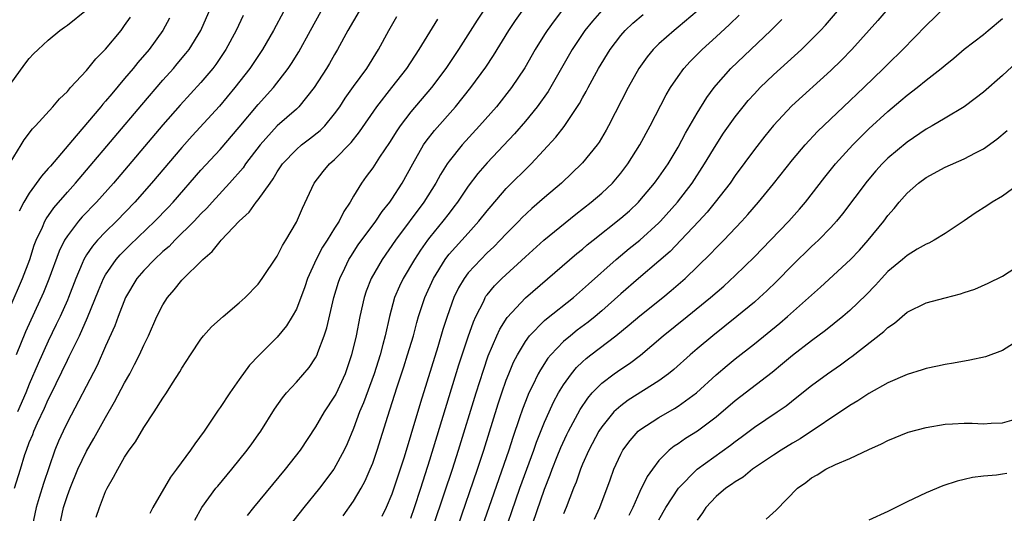
# Model space of a CAD drawing. Units: inches. Extents: x 2613000 to 2616000, y 1488000 to 1491000.
# Drawn here: x 2614144 to 2614247, y 1488450 to 1488502 of the extents above; entities that cross this region are included whole.
import ezdxf

# ---------------------------------------------------------------- set-up
doc = ezdxf.new("R2010")
doc.units = ezdxf.units.IN
doc.header["$MEASUREMENT"] = 0
doc.layers.add('LD26131488_2ft', color=16, linetype='Continuous')

msp = doc.modelspace()

# ---------------------------------------------------------------- linework, layer by layer
at = {"layer": 'LD26131488_2ft'}
for points, elevation in [([(2614143, 1488471.99), (2614144.3, 1488475), (2614145.05, 1488477), (2614145.53, 1488478.47), (2614145.73, 1488479), (2614146.38, 1488480.38), (2614146.64, 1488481), (2614146.76, 1488481.24), (2614147.59, 1488482.41), (2614149, 1488484.04), (2614149.85, 1488485), (2614151, 1488486.35), (2614156.79, 1488493.21), (2614159, 1488495.77), (2614160.12, 1488497), (2614160.52, 1488497.48), (2614161.43, 1488498.57), (2614161.76, 1488499), (2614162.98, 1488501), (2614164.81, 1488505.19)], 9480), ([(2614143, 1488495.32), (2614144.54, 1488497.46), (2614145, 1488498.07), (2614145.46, 1488498.54), (2614145.92, 1488499), (2614147, 1488499.97), (2614148.19, 1488501), (2614148.68, 1488501.32), (2614149, 1488501.55), (2614151, 1488503.15)], 9474), ([(2614143.47, 1488453), (2614144.07, 1488455), (2614144.55, 1488456.55), (2614144.7, 1488457), (2614145, 1488457.79), (2614145.36, 1488458.64), (2614145.49, 1488459), (2614145.88, 1488459.88), (2614146.6, 1488461.4), (2614147, 1488462.31), (2614147.24, 1488462.76), (2614149, 1488466.44), (2614149.2, 1488466.81), (2614149.53, 1488467.53), (2614150.26, 1488469), (2614151.11, 1488470.89), (2614152.25, 1488473.75), (2614152.79, 1488475), (2614153, 1488475.38), (2614154.12, 1488477), (2614154.53, 1488477.47), (2614155.53, 1488478.47), (2614158.17, 1488481), (2614159.56, 1488482.44), (2614160.07, 1488483), (2614163, 1488486.35), (2614165, 1488488.53), (2614167, 1488490.84), (2614169, 1488493.22), (2614170.6, 1488495), (2614172.14, 1488497), (2614172.48, 1488497.52), (2614173.25, 1488498.75), (2614174.48, 1488501), (2614175.59, 1488503)], 9486), ([(2614171.68, 1488503), (2614170.59, 1488501), (2614169.46, 1488499), (2614168.48, 1488497.52), (2614168.13, 1488497), (2614166.56, 1488495), (2614164.93, 1488493.07), (2614162.07, 1488489.93), (2614161, 1488488.73), (2614157.82, 1488485), (2614156.06, 1488483), (2614154.13, 1488481), (2614153, 1488479.9), (2614152.15, 1488479), (2614151.62, 1488478.38), (2614151, 1488477.46), (2614150.73, 1488477), (2614150.55, 1488476.55), (2614149.87, 1488475), (2614149.11, 1488473), (2614149, 1488472.73), (2614148.24, 1488471), (2614147.84, 1488470.16), (2614147, 1488468.43), (2614145.92, 1488466.08), (2614145, 1488463.92), (2614144.63, 1488463), (2614143.77, 1488461)], 9484), ([(2614179.57, 1488503), (2614178.4, 1488501), (2614177.32, 1488499), (2614177, 1488498.48), (2614176.47, 1488497.53), (2614176.15, 1488497), (2614174.86, 1488495), (2614173.26, 1488493), (2614173, 1488492.75), (2614171, 1488490.98), (2614169.21, 1488489), (2614167.68, 1488487), (2614167.41, 1488486.59), (2614165.99, 1488485), (2614164.16, 1488483), (2614163.62, 1488482.38), (2614163, 1488481.77), (2614162.29, 1488481), (2614160.27, 1488479), (2614159.65, 1488478.35), (2614159, 1488477.81), (2614158.14, 1488477), (2614157, 1488475.82), (2614156.29, 1488475), (2614155.09, 1488473), (2614154.32, 1488471), (2614153.98, 1488470.02), (2614153, 1488467.89), (2614152.11, 1488465.89), (2614149, 1488459.92), (2614148.56, 1488459), (2614148.07, 1488457.93), (2614147.69, 1488457), (2614146.48, 1488453.52), (2614146.05, 1488452.05), (2614145.72, 1488451), (2614145.3, 1488449)], 9488), ([(2614192.57, 1488503), (2614191.94, 1488502.06), (2614190, 1488499), (2614188.67, 1488497), (2614187.17, 1488495), (2614185, 1488492.46), (2614183.87, 1488491), (2614183.52, 1488490.48), (2614182.75, 1488489.25), (2614181.71, 1488487.71), (2614181, 1488486.6), (2614180.33, 1488485.67), (2614179.83, 1488485), (2614179, 1488483.63), (2614178.64, 1488483), (2614177.97, 1488482.03), (2614177.47, 1488481), (2614177, 1488480.28), (2614176.21, 1488479), (2614175.73, 1488478.27), (2614175.08, 1488477), (2614174.18, 1488475), (2614173.89, 1488474.11), (2614173, 1488471.78), (2614172.57, 1488471), (2614171.97, 1488470.03), (2614171, 1488468.86), (2614169.07, 1488466.93), (2614168.09, 1488465.91), (2614167, 1488464.39), (2614166.04, 1488463), (2614165, 1488461.46), (2614164.81, 1488461.19), (2614163.32, 1488459), (2614162.34, 1488457.66), (2614161.9, 1488457), (2614160.44, 1488455), (2614159.82, 1488454.18), (2614157.97, 1488451), (2614157.64, 1488450.36)], 9494), ([(2614162.34, 1488449.66), (2614163.1, 1488451), (2614164.57, 1488453), (2614164.76, 1488453.24), (2614166.24, 1488455), (2614167.85, 1488457), (2614168.33, 1488457.67), (2614169, 1488458.59), (2614169.29, 1488459), (2614170.71, 1488461.29), (2614171.53, 1488462.47), (2614171.97, 1488463), (2614173, 1488464.12), (2614174.33, 1488465.67), (2614175, 1488466.67), (2614175.17, 1488467), (2614175.25, 1488467.25), (2614175.91, 1488469), (2614176.18, 1488469.82), (2614176.92, 1488473), (2614177.4, 1488474.6), (2614177.54, 1488475), (2614178.07, 1488476.07), (2614178.51, 1488477), (2614178.69, 1488477.31), (2614179.49, 1488478.51), (2614181.33, 1488481), (2614182, 1488482), (2614182.79, 1488483), (2614183, 1488483.31), (2614184.09, 1488485), (2614185.2, 1488487), (2614186.34, 1488489), (2614186.6, 1488489.4), (2614187.48, 1488490.52), (2614189.69, 1488493), (2614191.28, 1488495), (2614192.84, 1488497.16), (2614193.65, 1488498.35), (2614195.28, 1488501), (2614195.97, 1488502.03), (2614196.68, 1488503)], 9496), ([(2614200.8, 1488503), (2614200.01, 1488501.99), (2614199.27, 1488501), (2614199, 1488500.57), (2614198.02, 1488499), (2614196.93, 1488497.07), (2614195.56, 1488495), (2614193.96, 1488493), (2614192.21, 1488491), (2614190.39, 1488489), (2614189, 1488487.28), (2614188.8, 1488487), (2614188.1, 1488485.9), (2614187.62, 1488485), (2614186.37, 1488483), (2614183.4, 1488479), (2614181.99, 1488477), (2614180.83, 1488475), (2614180.32, 1488473.68), (2614180.1, 1488473), (2614179.64, 1488471), (2614179.25, 1488469), (2614178.79, 1488467), (2614178.1, 1488465), (2614177.12, 1488462.88), (2614177, 1488462.65), (2614175.9, 1488461), (2614175, 1488459.45), (2614173.4, 1488457), (2614171.84, 1488455), (2614168.51, 1488451), (2614167.84, 1488450.16)], 9498), ([(2614205, 1488503.09), (2614204.03, 1488501.97), (2614203.25, 1488501), (2614201.9, 1488499), (2614199.4, 1488494.6), (2614198.25, 1488493), (2614197, 1488491.49), (2614195.85, 1488490.15), (2614193, 1488487.13), (2614192.01, 1488485.99), (2614191, 1488484.66), (2614189.88, 1488483), (2614189.51, 1488482.49), (2614189, 1488481.85), (2614188.36, 1488481), (2614187, 1488479.34), (2614186.75, 1488479), (2614186.02, 1488477.98), (2614185.38, 1488477), (2614184.18, 1488475), (2614183.8, 1488474.2), (2614183.3, 1488473), (2614182.75, 1488471), (2614182.29, 1488469), (2614182.06, 1488468.06), (2614181.77, 1488467), (2614181.14, 1488465), (2614180.04, 1488461.96), (2614179.63, 1488461), (2614179, 1488459.28), (2614178.33, 1488457.67), (2614178.02, 1488457), (2614176.94, 1488455), (2614175.42, 1488453), (2614173.77, 1488451), (2614172.22, 1488449)], 9500), ([(2614177.9, 1488450.1), (2614179, 1488451.66), (2614179.8, 1488453), (2614180.22, 1488453.78), (2614180.75, 1488455), (2614181, 1488455.65), (2614181.46, 1488457), (2614182.57, 1488460.57), (2614183.52, 1488463.52), (2614184.26, 1488465.74), (2614184.66, 1488467), (2614185.26, 1488469), (2614185.62, 1488470.38), (2614185.81, 1488471), (2614186.47, 1488473), (2614187.38, 1488475), (2614188.6, 1488477), (2614188.76, 1488477.24), (2614189, 1488477.53), (2614191, 1488479.75), (2614192.14, 1488481), (2614193, 1488482.1), (2614193.41, 1488482.59), (2614195, 1488484.41), (2614197.62, 1488487), (2614200.19, 1488489.81), (2614201.06, 1488490.94), (2614202.67, 1488493.33), (2614203, 1488493.94), (2614203.39, 1488494.61), (2614203.59, 1488495), (2614204.67, 1488497), (2614205.89, 1488499), (2614207, 1488500.47), (2614207.46, 1488501), (2614208.25, 1488501.75), (2614209.33, 1488502.67)], 9502), ([(2614215, 1488503.02), (2614213, 1488501.32), (2614212.6, 1488501), (2614211, 1488499.59), (2614210.39, 1488499), (2614209.76, 1488498.24), (2614208.89, 1488497), (2614207.79, 1488495), (2614205.72, 1488491), (2614205.46, 1488490.54), (2614204.72, 1488489.28), (2614204.52, 1488489), (2614203, 1488487.12), (2614202.89, 1488487), (2614201.92, 1488486.08), (2614200.77, 1488485), (2614199, 1488483.48), (2614197.68, 1488482.32), (2614196.64, 1488481.36), (2614196.31, 1488481), (2614195, 1488479.68), (2614194.37, 1488479), (2614193.69, 1488478.31), (2614193, 1488477.67), (2614192.32, 1488477), (2614191, 1488475.58), (2614190.57, 1488475), (2614190, 1488474), (2614189.52, 1488473), (2614188.8, 1488471), (2614188.36, 1488469.64), (2614187.82, 1488467.82), (2614186, 1488462), (2614185, 1488458.62), (2614184.28, 1488456.28), (2614183.22, 1488453), (2614183, 1488452.37), (2614182.42, 1488451), (2614181.97, 1488450.03)], 9504), ([(2614189.91, 1488449), (2614191.97, 1488455), (2614192.63, 1488457), (2614194.15, 1488461.85), (2614194.53, 1488463), (2614195, 1488464.35), (2614195.25, 1488465), (2614195.77, 1488466.23), (2614196.17, 1488467), (2614197, 1488468.4), (2614197.45, 1488469), (2614199, 1488470.58), (2614199.22, 1488470.78), (2614202.03, 1488473), (2614203, 1488473.84), (2614203.6, 1488474.4), (2614206.51, 1488477), (2614207.88, 1488478.12), (2614209, 1488479.02), (2614211, 1488480.83), (2614211.16, 1488481), (2614212.94, 1488483), (2614214.48, 1488485), (2614215.79, 1488487), (2614216.99, 1488489.01), (2614217.78, 1488490.22), (2614219, 1488491.94), (2614219.83, 1488493), (2614220.36, 1488493.64), (2614221, 1488494.36), (2614221.6, 1488495), (2614223, 1488496.34), (2614225.93, 1488499), (2614227, 1488500.03), (2614227.95, 1488501), (2614228.45, 1488501.55), (2614229.71, 1488503)], 9510), ([(2614235, 1488503.27), (2614233.95, 1488502.05), (2614231.21, 1488499), (2614230.13, 1488497.87), (2614229, 1488496.79), (2614224.92, 1488493.08), (2614223, 1488491.02), (2614222.09, 1488489.91), (2614221, 1488488.51), (2614219, 1488485.79), (2614218.45, 1488485), (2614216.89, 1488483), (2614216.05, 1488481.95), (2614215.18, 1488481), (2614213.31, 1488479), (2614212.17, 1488477.83), (2614211, 1488476.81), (2614208.87, 1488475), (2614207, 1488473.38), (2614205, 1488471.59), (2614204.31, 1488471), (2614203.59, 1488470.41), (2614202.44, 1488469.56), (2614201.73, 1488469), (2614201, 1488468.38), (2614199.66, 1488467), (2614199.36, 1488466.64), (2614198.57, 1488465.43), (2614198.34, 1488465), (2614197.76, 1488463.76), (2614197.37, 1488463), (2614197, 1488462.09), (2614196.7, 1488461.3), (2614196.4, 1488460.4), (2614195.68, 1488458.32), (2614195.25, 1488457), (2614193.16, 1488451), (2614192.48, 1488449)], 9512), ([(2614194.37, 1488447), (2614196.42, 1488453), (2614197.88, 1488457), (2614198.17, 1488457.83), (2614199, 1488459.92), (2614199.48, 1488461), (2614199.96, 1488462.04), (2614200.49, 1488463), (2614201, 1488463.85), (2614201.82, 1488465), (2614202.35, 1488465.65), (2614203, 1488466.27), (2614203.38, 1488466.62), (2614203.87, 1488467), (2614206.49, 1488469), (2614207.88, 1488470.12), (2614209, 1488471.09), (2614211.41, 1488473), (2614212.28, 1488473.72), (2614213.75, 1488475), (2614216.42, 1488477.58), (2614217, 1488478.2), (2614217.8, 1488479), (2614219.68, 1488481), (2614220.31, 1488481.69), (2614221.45, 1488483), (2614223, 1488484.9), (2614225, 1488487.44), (2614226.33, 1488489), (2614227.61, 1488490.39), (2614230.34, 1488493), (2614232.48, 1488495), (2614234.55, 1488497), (2614235, 1488497.46), (2614236.56, 1488499), (2614239, 1488501.52), (2614241, 1488503.44)], 9514), ([(2614143, 1488487.12), (2614144.17, 1488489), (2614144.48, 1488489.52), (2614145.33, 1488490.67), (2614145.66, 1488491), (2614147.47, 1488493), (2614148.16, 1488493.84), (2614149, 1488494.61), (2614149.34, 1488495), (2614151, 1488496.79), (2614151.98, 1488498.02), (2614153, 1488499.03), (2614154.62, 1488501), (2614155, 1488501.5), (2614155.6, 1488502.4)], 9476), ([(2614167.43, 1488502.57), (2614166.69, 1488501), (2614165.62, 1488499), (2614164.56, 1488497.44), (2614164.23, 1488497), (2614163, 1488495.54), (2614160.83, 1488493.17), (2614159, 1488491.1), (2614153.84, 1488485), (2614152.05, 1488483), (2614150.56, 1488481.44), (2614150.18, 1488481), (2614149, 1488479.48), (2614148.69, 1488479), (2614148.13, 1488477.87), (2614147.07, 1488474.93), (2614146.49, 1488473.51), (2614144.61, 1488469.39), (2614143.63, 1488467)], 9482), ([(2614159.71, 1488502.29), (2614159.02, 1488501), (2614157.57, 1488499), (2614156.38, 1488497.62), (2614155.89, 1488497), (2614155, 1488495.94), (2614153.64, 1488494.36), (2614153, 1488493.57), (2614152.73, 1488493.27), (2614152.51, 1488493), (2614149.93, 1488489.93), (2614147.22, 1488486.78), (2614147, 1488486.51), (2614146.28, 1488485.72), (2614145, 1488483.95), (2614144.45, 1488483), (2614143.95, 1488482.05)], 9478), ([(2614148.17, 1488449), (2614148.58, 1488451), (2614149, 1488452.26), (2614149.28, 1488453), (2614150.11, 1488455), (2614151, 1488456.9), (2614151.77, 1488458.23), (2614153, 1488460.43), (2614153.94, 1488462.06), (2614155, 1488464.06), (2614155.53, 1488465), (2614156.03, 1488465.97), (2614156.55, 1488467), (2614157, 1488468.01), (2614157.49, 1488469), (2614158.38, 1488471), (2614159, 1488472.23), (2614159.49, 1488473), (2614160.2, 1488473.8), (2614161, 1488474.82), (2614163.2, 1488477), (2614164.19, 1488477.81), (2614165, 1488478.86), (2614165.13, 1488479), (2614167, 1488481), (2614168.05, 1488481.95), (2614168.8, 1488483), (2614169, 1488483.24), (2614170.24, 1488485), (2614170.57, 1488485.43), (2614171, 1488486.18), (2614171.55, 1488487), (2614173, 1488488.53), (2614173.55, 1488489), (2614174.38, 1488489.62), (2614175.49, 1488490.51), (2614175.97, 1488491), (2614177, 1488492.24), (2614177.54, 1488493), (2614178.11, 1488493.89), (2614179, 1488495.13), (2614180.37, 1488497), (2614181.62, 1488499), (2614182.68, 1488501), (2614183.53, 1488502.47)], 9490), ([(2614152.01, 1488449.99), (2614152.35, 1488451), (2614153, 1488452.68), (2614153.16, 1488453), (2614153.84, 1488454.16), (2614154.27, 1488455), (2614155, 1488456.25), (2614155.49, 1488457), (2614156.13, 1488457.87), (2614157, 1488459.38), (2614158.1, 1488461), (2614159, 1488462.45), (2614159.38, 1488463), (2614160.02, 1488464.02), (2614160.8, 1488465.2), (2614161, 1488465.59), (2614161.89, 1488467), (2614163, 1488468.65), (2614163.28, 1488469), (2614164.09, 1488469.91), (2614165.31, 1488471), (2614167, 1488472.43), (2614167.62, 1488473), (2614169, 1488474.41), (2614169.43, 1488475), (2614171, 1488477.33), (2614171.54, 1488478.46), (2614171.88, 1488479), (2614173, 1488480.91), (2614173.63, 1488482.37), (2614174.88, 1488485), (2614175.8, 1488486.2), (2614176.46, 1488487), (2614177, 1488487.48), (2614178.74, 1488489.26), (2614179.63, 1488490.37), (2614181.43, 1488493), (2614183.02, 1488495), (2614184.58, 1488497), (2614185.87, 1488499), (2614187.83, 1488502.17)], 9492), ([(2614185, 1488449.88), (2614185.39, 1488451), (2614186.05, 1488453), (2614187, 1488456), (2614190.04, 1488465.96), (2614191, 1488468.87), (2614191.55, 1488470.45), (2614191.8, 1488471), (2614192.63, 1488472.63), (2614192.8, 1488473), (2614192.87, 1488473.13), (2614193, 1488473.29), (2614193.77, 1488474.23), (2614194.55, 1488475), (2614197, 1488477.26), (2614198.92, 1488479), (2614202.28, 1488481.72), (2614203.9, 1488483), (2614205, 1488483.93), (2614206.12, 1488485), (2614207, 1488486.03), (2614207.74, 1488487), (2614208.99, 1488489), (2614210.07, 1488491), (2614211.77, 1488494.23), (2614212.22, 1488495), (2614213, 1488496.17), (2614213.6, 1488497), (2614214.26, 1488497.74), (2614215.54, 1488499), (2614217, 1488500.31), (2614218.4, 1488501.6), (2614219.41, 1488502.59)], 9506), ([(2614187.33, 1488449), (2614188.54, 1488452.54), (2614189.35, 1488455), (2614189.98, 1488457), (2614191.83, 1488463), (2614192.6, 1488465.4), (2614193.11, 1488466.89), (2614194.02, 1488469), (2614194.32, 1488469.68), (2614195.09, 1488470.91), (2614197, 1488472.97), (2614202.4, 1488477.6), (2614203, 1488478.08), (2614203.49, 1488478.51), (2614204.1, 1488479), (2614207, 1488481.3), (2614207.9, 1488482.1), (2614208.85, 1488483), (2614209, 1488483.16), (2614210.55, 1488485), (2614211, 1488485.61), (2614211.96, 1488487), (2614213, 1488488.75), (2614213.78, 1488490.22), (2614215, 1488492.33), (2614216.02, 1488493.98), (2614216.78, 1488495), (2614217, 1488495.27), (2614218.53, 1488497), (2614222.72, 1488501), (2614223.87, 1488502.13)], 9508), ([(2614196.97, 1488447), (2614199, 1488452.9), (2614199.59, 1488454.4), (2614199.8, 1488455), (2614200.34, 1488456.34), (2614200.72, 1488457.28), (2614201.35, 1488458.65), (2614201.52, 1488459), (2614202.73, 1488461.27), (2614203.54, 1488462.46), (2614204.01, 1488463), (2614205, 1488464.02), (2614206.32, 1488465), (2614207, 1488465.48), (2614207.92, 1488466.08), (2614209.05, 1488466.95), (2614211.46, 1488469), (2614213.96, 1488471), (2614216.42, 1488473), (2614217.8, 1488474.2), (2614219, 1488475.31), (2614221, 1488477.27), (2614222.7, 1488479), (2614224.6, 1488481), (2614225.73, 1488482.27), (2614226.35, 1488483), (2614228.39, 1488485.61), (2614229.51, 1488487), (2614231.31, 1488489), (2614232.15, 1488489.85), (2614233, 1488490.67), (2614235, 1488492.49), (2614236.36, 1488493.64), (2614237, 1488494.2), (2614238.06, 1488495), (2614239, 1488495.77), (2614240.59, 1488497), (2614241, 1488497.36), (2614241.9, 1488498.1), (2614243, 1488499.03), (2614245, 1488500.58), (2614245.52, 1488501), (2614247, 1488502.25)], 9516), ([(2614249, 1488498.12), (2614247, 1488496.26), (2614245, 1488494.54), (2614244.14, 1488493.86), (2614242.99, 1488493), (2614241, 1488491.79), (2614239.65, 1488491), (2614239, 1488490.64), (2614237, 1488489.29), (2614235, 1488487.59), (2614234.4, 1488487), (2614233.73, 1488486.27), (2614232.81, 1488485.19), (2614230.24, 1488481.76), (2614229.6, 1488481), (2614229, 1488480.34), (2614227.71, 1488479), (2614227.35, 1488478.65), (2614227, 1488478.34), (2614225, 1488476.4), (2614223.31, 1488474.69), (2614222.3, 1488473.7), (2614221.55, 1488473), (2614221, 1488472.52), (2614219.18, 1488471), (2614216.65, 1488469), (2614215, 1488467.63), (2614214.26, 1488467), (2614212.56, 1488465.44), (2614212.01, 1488465), (2614211, 1488464.25), (2614207.77, 1488462.23), (2614207, 1488461.66), (2614206.28, 1488461), (2614205, 1488459.45), (2614204.7, 1488459), (2614203.64, 1488457), (2614203, 1488455.54), (2614202.78, 1488455), (2614202.34, 1488453.66), (2614202.06, 1488453), (2614201.29, 1488451), (2614201, 1488450.33)], 9518), ([(2614204.23, 1488449.77), (2614204.82, 1488451), (2614205.88, 1488453.88), (2614206.28, 1488455), (2614207, 1488456.59), (2614207.22, 1488457), (2614207.97, 1488458.03), (2614208.84, 1488459), (2614209, 1488459.13), (2614211, 1488460.44), (2614212.63, 1488461.37), (2614213, 1488461.6), (2614214.92, 1488463), (2614217, 1488464.88), (2614218.14, 1488465.86), (2614219, 1488466.56), (2614221, 1488468.15), (2614223.68, 1488470.32), (2614224.48, 1488471), (2614227.92, 1488474.08), (2614231.09, 1488477), (2614232.02, 1488477.98), (2614232.94, 1488479), (2614234.57, 1488481), (2614235, 1488481.59), (2614235.66, 1488482.34), (2614236.18, 1488483), (2614237, 1488483.93), (2614238.22, 1488485), (2614239, 1488485.58), (2614241, 1488486.66), (2614243, 1488487.52), (2614244.18, 1488488.18), (2614245, 1488488.6), (2614246.4, 1488489.6), (2614247.49, 1488490.51)], 9520), ([(2614248.95, 1488485.05), (2614247, 1488483.63), (2614245.93, 1488483), (2614245.38, 1488482.62), (2614244.16, 1488481.84), (2614243, 1488481.03), (2614241, 1488479.71), (2614239.84, 1488479), (2614239.29, 1488478.71), (2614239, 1488478.6), (2614238.06, 1488478.06), (2614237, 1488477.41), (2614236.54, 1488477), (2614235, 1488475.72), (2614234.31, 1488475), (2614233.7, 1488474.3), (2614232.71, 1488473.29), (2614231, 1488471.63), (2614230.28, 1488471), (2614228.47, 1488469.53), (2614227, 1488468.45), (2614225, 1488466.92), (2614223.95, 1488466.05), (2614222.85, 1488465.15), (2614219, 1488462.17), (2614217, 1488460.47), (2614215.03, 1488459), (2614213.78, 1488458.22), (2614213, 1488457.68), (2614212.58, 1488457.42), (2614212.08, 1488457), (2614211, 1488455.91), (2614210.31, 1488455), (2614209.77, 1488454.23), (2614209, 1488452.65), (2614208.25, 1488451), (2614207.84, 1488450.16)], 9522), ([(2614211, 1488449.68), (2614211.73, 1488451), (2614213.04, 1488453), (2614215, 1488455.01), (2614218.49, 1488457.51), (2614219, 1488457.92), (2614219.63, 1488458.37), (2614221, 1488459.42), (2614223.39, 1488461), (2614224.34, 1488461.66), (2614225.46, 1488462.54), (2614227, 1488463.78), (2614228.65, 1488465), (2614230.04, 1488465.96), (2614231, 1488466.67), (2614231.2, 1488466.8), (2614234.57, 1488469.43), (2614235, 1488469.86), (2614235.68, 1488470.32), (2614237, 1488471.45), (2614239, 1488472.44), (2614241, 1488472.98), (2614242.62, 1488473.38), (2614243, 1488473.53), (2614244.11, 1488473.89), (2614245.49, 1488474.51), (2614247, 1488475.23), (2614249, 1488476.52)], 9524), ([(2614248.17, 1488468.17), (2614247, 1488467.46), (2614245.21, 1488466.79), (2614243.58, 1488466.42), (2614241.88, 1488466.12), (2614241, 1488465.98), (2614240.21, 1488465.79), (2614239, 1488465.57), (2614238.59, 1488465.41), (2614237, 1488464.94), (2614235, 1488464.06), (2614233, 1488462.94), (2614231.84, 1488462.16), (2614231, 1488461.68), (2614225.81, 1488458.19), (2614225, 1488457.73), (2614223.8, 1488457), (2614223, 1488456.48), (2614220.82, 1488455), (2614219.82, 1488454.18), (2614219, 1488453.69), (2614218.61, 1488453.39), (2614218.02, 1488453), (2614217, 1488452.14), (2614215.93, 1488451), (2614215.56, 1488450.44), (2614215, 1488449.65)], 9526), ([(2614222.24, 1488449.76), (2614223.29, 1488450.71), (2614225.51, 1488453), (2614226.39, 1488453.61), (2614227, 1488454.11), (2614227.58, 1488454.42), (2614228.49, 1488455), (2614229.5, 1488455.5), (2614231, 1488456.12), (2614233, 1488457.08), (2614234.34, 1488457.66), (2614235, 1488458.01), (2614237.13, 1488458.87), (2614239, 1488459.37), (2614241, 1488459.71), (2614241.76, 1488459.76), (2614243, 1488459.82), (2614243.82, 1488459.82), (2614245, 1488459.77), (2614245.83, 1488459.83), (2614247, 1488459.86), (2614248.23, 1488460.23)], 9528), ([(2614247.46, 1488454.54), (2614247, 1488454.49), (2614246.39, 1488454.39), (2614245, 1488454.27), (2614243.86, 1488454.14), (2614243, 1488453.92), (2614242.24, 1488453.76), (2614240.74, 1488453.26), (2614239, 1488452.54), (2614237, 1488451.58), (2614235, 1488450.58), (2614233, 1488449.67)], 9530)]:
    msp.add_lwpolyline(points, dxfattribs=dict(at, elevation=elevation))

doc.saveas('drawing.dxf')
